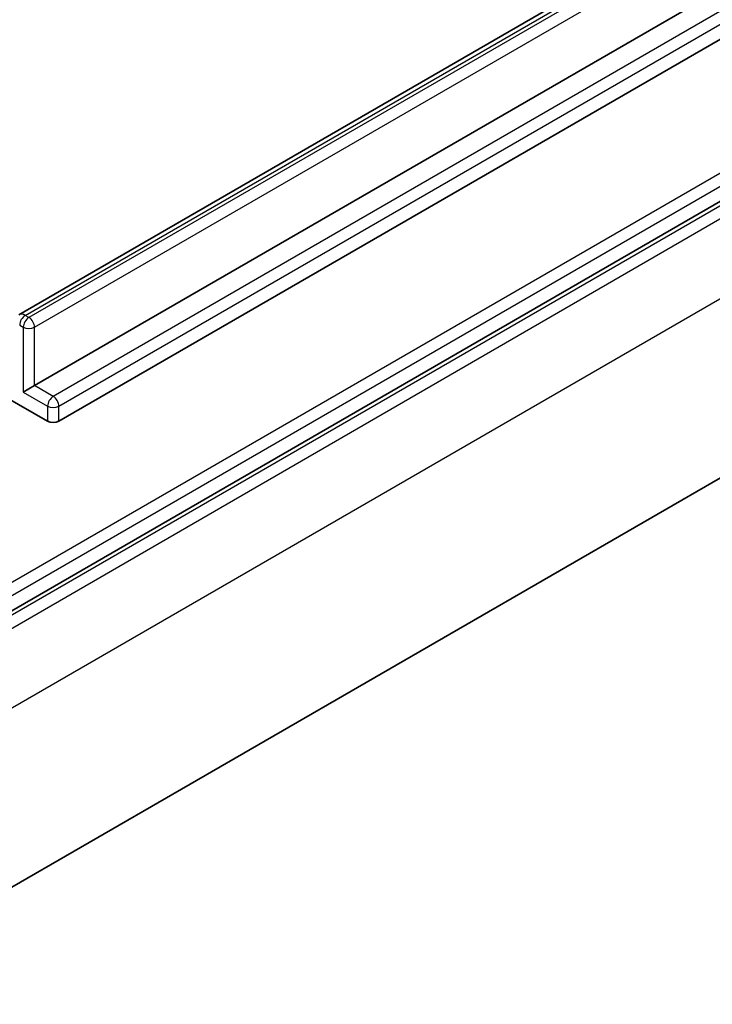
# Model space of a CAD drawing. Units: millimetres. Extents: x -1907 to 5768, y 32 to 1443.
# Drawn here: x -338 to -305, y 328 to 374 of the extents above; entities that cross this region are included whole.
import ezdxf

# ---------------------------------------------------------------- set-up
doc = ezdxf.new("R2010")
doc.units = ezdxf.units.MM
doc.header["$LTSCALE"] = 4
doc.layers.add('Visible (ISO)', color=7, linetype='Continuous', lineweight=35)
doc.layers.add('Visible Narrow (ISO)', color=7, linetype='Continuous', lineweight=25)

msp = doc.modelspace()

# ---------------------------------------------------------------- linework, layer by layer
at = {"layer": 'Visible (ISO)'}
for p, q in [((-251.7665, 409.8567), (-337.7683, 360.2035)), ((-342.7746, 343.5347), (-231.4753, 407.7934)), ((-337.0202, 356.8591), (-251.0183, 406.5123)), ((-249.8693, 404.8283), (-335.8711, 355.1751)), ((-236.0511, 392.1037), (-347.6703, 327.6603)), ((-337.0202, 356.8591), (-337.5505, 356.5529)), ((-336.4015, 355.1751), (-338.4028, 356.3306))]:
    msp.add_line(p, q, dxfattribs=at)
msp.add_ellipse((-336.1363, 355.3282), major_axis=(-0.375, 0), ratio=0.5773503, start_param=0.7853982, end_param=2.3561945, dxfattribs=at)
at = {"layer": 'Visible Narrow (ISO)'}
for p, q in [((-337.4558, 360.1725), (-251.454, 409.8257)), ((-251.2835, 409.7273), (-337.2853, 360.0741)), ((-231.7405, 408.9671), (-343.0397, 344.7084)), ((-337.0202, 359.6148), (-251.0183, 409.268)), ((-342.7746, 344.2492), (-231.4753, 408.5078)), ((-231.1385, 407.7837), (-342.7578, 343.3403)), ((-342.4926, 342.881), (-230.8734, 407.3244)), ((-250.1344, 406.002), (-336.1363, 356.3488)), ((-335.8711, 355.8895), (-249.8693, 405.5427)), ((-230.8734, 403.5481), (-342.4926, 339.1047)), ((-337.2853, 360.0741), (-337.4558, 360.1725)), ((-337.721, 359.7132), (-337.5505, 359.6148)), ((-337.5505, 359.6148), (-337.5505, 356.5529)), ((-337.0202, 356.8591), (-337.0202, 359.6148)), ((-337.5505, 356.5529), (-336.4015, 355.8895)), ((-336.1363, 356.3488), (-337.0202, 356.8591)), ((-336.4015, 355.8895), (-336.4015, 355.1751)), ((-335.8711, 355.1751), (-335.8711, 355.8895))]:
    msp.add_line(p, q, dxfattribs=at)
for centre, major_axis, start_param, end_param in [((-337.4558, 359.6622), (-0.3125, 0.5413), 5.4977871, 6.2831853), ((-337.4558, 359.8663), (0.1875, 0.3248), 0.7853982, 2.3561945), ((-337.2853, 359.7679), (0.1875, 0.3248), 0.7853982, 2.3561945), ((-337.2853, 359.7679), (-0.1875, 0.3248), 3.9269908, 5.4977871), ((-337.2853, 359.7679), (-0.375, 0), 0.7853982, 2.3561945), ((-336.1363, 356.0426), (0.1875, 0.3248), 0.7853982, 2.3561945), ((-336.1363, 356.0426), (-0.1875, 0.3248), 3.9269908, 5.4977871), ((-336.1363, 356.0426), (-0.375, 0), 0.7853982, 2.3561945)]:
    msp.add_ellipse(centre, major_axis=major_axis, ratio=0.5773503, start_param=start_param, end_param=end_param, dxfattribs=at)

doc.saveas('drawing.dxf')
